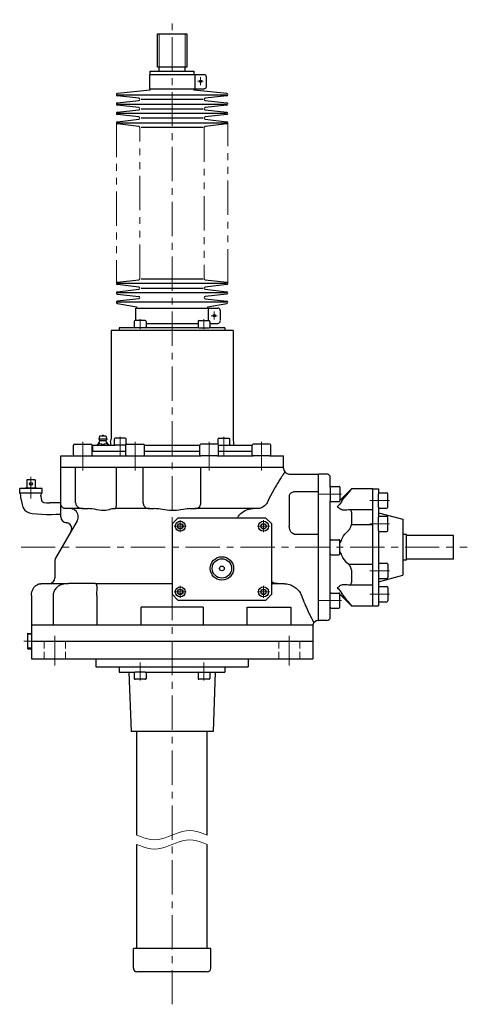
# Model space of a CAD drawing. Units: millimetres. Extents: x 182 to 2071, y 120 to 1501.
# Drawn here: x 689 to 1071, y 120 to 960 of the extents above; entities that cross this region are included whole.
import ezdxf

# ---------------------------------------------------------------- set-up
doc = ezdxf.new("R2010")
doc.units = ezdxf.units.MM
doc.header["$LTSCALE"] = 23.398756
for name, pattern in [('CENTER', [2, 1.25, -0.25, 0.25, -0.25]), ('HIDDEN', [0.375, 0.25, -0.125]), ('PHANTOM', [2.5, 1.25, -0.25, 0.25, -0.25, 0.25, -0.25])]:
    doc.linetypes.add(name, pattern=pattern)
for name, color, linetype in [('001', 7, 'Continuous'), ('002', 7, 'Continuous'), ('003', 7, 'Continuous'), ('004', 7, 'Continuous'), ('005', 7, 'Continuous')]:
    doc.layers.add(name, color=color, linetype=linetype)

# ---------------------------------------------------------------- blocks, each defined once
blk = doc.blocks.new('JZB-42')
at = {"layer": '004', "color": 3, "lineweight": 30}
for p, q in [((841.439725, 702.388663), (841.439725, 697.588663)), ((842.039725, 702.988663), (850.839725, 702.988663)), ((842.039725, 696.988663), (850.839725, 696.988663)), ((851.439725, 702.388663), (851.439725, 697.588663))]:
    blk.add_line(p, q, dxfattribs=at)
for centre, start, end in [((842.039725, 702.388663), 90, 180), ((842.039725, 697.588663), 180, 270), ((850.839725, 702.388663), 0, 90), ((850.839725, 697.588663), 270, 0)]:
    blk.add_arc(centre, 0.6, start, end, dxfattribs=at)
blk = doc.blocks.new('JZB-43')
at = {"layer": '004', "color": 3, "lineweight": 30}
for p, q in [((786.992503, 702.388663), (786.992503, 697.588663)), ((796.392503, 702.988663), (787.592503, 702.988663)), ((796.392503, 696.988663), (787.592503, 696.988663)), ((796.992503, 702.388663), (796.992503, 697.588663))]:
    blk.add_line(p, q, dxfattribs=at)
for centre, start, end in [((787.592503, 702.388663), 90, 180), ((787.592503, 697.588663), 180, 270), ((796.392503, 702.388663), 0, 90), ((796.392503, 697.588663), 270, 0)]:
    blk.add_arc(centre, 0.6, start, end, dxfattribs=at)
blk = doc.blocks.new('JZB-44')
at = {"layer": '003', "color": 3, "lineweight": 30}
for p, q in [((696.206114, 422.994538), (696.206114, 436.382788)), ((696.206114, 436.382788), (699.216114, 436.288725)), ((696.206114, 422.994538), (699.242838, 423.089436))]:
    blk.add_line(p, q, dxfattribs=at)
at = {"layer": '003', "color": 40, "lineweight": 9}
for p, q in [((696.206114, 435.526788), (699.216114, 435.432725)), ((696.206114, 423.850538), (699.216114, 423.9446))]:
    blk.add_line(p, q, dxfattribs=at)
blk = doc.blocks.new('JZB-45')
at = {"layer": '003', "color": 3, "lineweight": 30}
for p, q in [((954.216114, 503.988663), (954.216114, 515.388663)), ((955.016114, 516.188663), (961.416114, 516.188663)), ((962.216114, 503.988663), (962.216114, 515.388663)), ((955.016114, 503.188663), (961.416114, 503.188663))]:
    blk.add_line(p, q, dxfattribs=at)
for centre, start, end in [((955.016114, 515.388663), 90, 180), ((961.416114, 515.388663), 0, 90), ((955.016114, 503.988663), 180, 270), ((961.416114, 503.988663), 270, 0)]:
    blk.add_arc(centre, 0.8, start, end, dxfattribs=at)
blk = doc.blocks.new('JZB-46')
at = {"layer": '003', "color": 3, "lineweight": 30}
for p, q in [((826.216114, 529.978663), (824.232916, 528.833663)), ((826.216114, 529.978663), (828.199312, 528.833663)), ((824.232916, 526.543663), (824.232916, 528.833663)), ((826.216114, 525.398663), (824.232916, 526.543663)), ((828.199312, 526.543663), (826.216114, 525.398663)), ((828.199312, 528.833663), (828.199312, 526.543663))]:
    blk.add_line(p, q, dxfattribs=at)
at = {"layer": '003', "color": 40, "linetype": 'CENTER', "lineweight": 9}
for p, q in [((826.216114, 522.588663), (826.216114, 532.788663)), ((821.116114, 527.688663), (831.316114, 527.688663))]:
    blk.add_line(p, q, dxfattribs=at)
at = {"layer": '003', "color": 3, "lineweight": 30}
for radius in [4.25, 2.29]:
    blk.add_circle((826.216114, 527.688663), radius, dxfattribs=at)
blk = doc.blocks.new('JZB-47')
at = {"layer": '003', "color": 3, "lineweight": 30}
for p, q in [((895.232916, 528.833663), (897.216114, 529.978663)), ((897.216114, 529.978663), (899.199312, 528.833663)), ((895.232916, 526.543663), (895.232916, 528.833663)), ((897.216114, 525.398663), (895.232916, 526.543663)), ((897.216114, 525.398663), (899.199312, 526.543663)), ((899.199312, 528.833663), (899.199312, 526.543663))]:
    blk.add_line(p, q, dxfattribs=at)
at = {"layer": '003', "color": 40, "linetype": 'CENTER', "lineweight": 9}
for p, q in [((897.216114, 532.788663), (897.216114, 522.588663)), ((902.316114, 527.688663), (892.116114, 527.688663))]:
    blk.add_line(p, q, dxfattribs=at)
at = {"layer": '003', "color": 3, "lineweight": 30}
for radius in [4.25, 2.29]:
    blk.add_circle((897.216114, 527.688663), radius, dxfattribs=at)
blk = doc.blocks.new('JZB-48')
at = {"layer": '003', "color": 40, "linetype": 'CENTER', "lineweight": 9}
for p, q in [((902.316114, 471.688663), (892.116114, 471.688663)), ((897.216114, 476.788663), (897.216114, 466.588663))]:
    blk.add_line(p, q, dxfattribs=at)
at = {"layer": '003', "color": 3, "lineweight": 30}
for p, q in [((895.232916, 472.833663), (897.216114, 473.978663)), ((895.232916, 470.543663), (895.232916, 472.833663)), ((897.216114, 469.398663), (895.232916, 470.543663)), ((897.216114, 473.978663), (899.199312, 472.833663)), ((897.216114, 469.398663), (899.199312, 470.543663)), ((899.199312, 472.833663), (899.199312, 470.543663))]:
    blk.add_line(p, q, dxfattribs=at)
for radius in [4.25, 2.29]:
    blk.add_circle((897.216114, 471.688663), radius, dxfattribs=at)
blk = doc.blocks.new('JZB-49')
at = {"layer": '003', "color": 40, "linetype": 'CENTER', "lineweight": 9}
for p, q in [((821.116114, 471.688663), (831.316114, 471.688663)), ((826.216114, 466.588663), (826.216114, 476.788663))]:
    blk.add_line(p, q, dxfattribs=at)
at = {"layer": '003', "color": 3, "lineweight": 30}
for p, q in [((826.216114, 473.978663), (824.232916, 472.833663)), ((824.232916, 470.543663), (824.232916, 472.833663)), ((826.216114, 469.398663), (824.232916, 470.543663)), ((826.216114, 473.978663), (828.199312, 472.833663)), ((828.199312, 470.543663), (826.216114, 469.398663)), ((828.199312, 472.833663), (828.199312, 470.543663))]:
    blk.add_line(p, q, dxfattribs=at)
for radius in [4.25, 2.29]:
    blk.add_circle((826.216114, 471.688663), radius, dxfattribs=at)
blk = doc.blocks.new('JZB-50')
at = {"layer": '003', "color": 3, "lineweight": 30}
for p, q in [((995.216114, 543.988663), (995.216114, 555.388663)), ((996.016114, 556.188663), (1002.416114, 556.188663)), ((1003.216114, 543.988663), (1003.216114, 555.388663)), ((996.016114, 543.188663), (1002.416114, 543.188663))]:
    blk.add_line(p, q, dxfattribs=at)
at = {"layer": '003', "color": 40, "linetype": 'CENTER', "lineweight": 9}
blk.add_line((1004.816114, 549.688663), (987.791876, 549.688663), dxfattribs=at)
at = {"layer": '003', "color": 3, "lineweight": 30}
for centre, start, end in [((996.016114, 555.388663), 90, 180), ((1002.416114, 555.388663), 0, 90), ((996.016114, 543.988663), 180, 270), ((1002.416114, 543.988663), 270, 0)]:
    blk.add_arc(centre, 0.8, start, end, dxfattribs=at)
blk = doc.blocks.new('JZB-51')
at = {"layer": '003', "color": 40, "linetype": 'CENTER', "lineweight": 9}
blk.add_line((1004.816114, 529.688663), (987.791876, 529.688663), dxfattribs=at)
at = {"layer": '003', "color": 3, "lineweight": 30}
for p, q in [((995.216114, 523.988663), (995.216114, 535.388663)), ((996.016114, 536.188663), (1002.416114, 536.188663)), ((1003.216114, 523.988663), (1003.216114, 535.388663)), ((996.016114, 523.188663), (1002.416114, 523.188663))]:
    blk.add_line(p, q, dxfattribs=at)
for centre, start, end in [((996.016114, 535.388663), 90, 180), ((1002.416114, 535.388663), 0, 90), ((996.016114, 523.988663), 180, 270), ((1002.416114, 523.988663), 270, 0)]:
    blk.add_arc(centre, 0.8, start, end, dxfattribs=at)
blk = doc.blocks.new('JZB-52')
at = {"layer": '003', "color": 40, "linetype": 'CENTER', "lineweight": 9}
blk.add_line((963.816114, 555.154997), (944.216114, 555.154997), dxfattribs=at)
at = {"layer": '003', "color": 3, "lineweight": 30}
for p, q in [((954.216114, 560.854997), (954.216114, 549.454997)), ((955.016114, 561.654997), (961.416114, 561.654997)), ((962.216114, 560.854997), (962.216114, 549.454997)), ((955.016114, 548.654997), (961.416114, 548.654997))]:
    blk.add_line(p, q, dxfattribs=at)
for centre, start, end in [((955.016114, 560.854997), 90, 180), ((961.416114, 560.854997), 0, 90), ((955.016114, 549.454997), 180, 270), ((961.416114, 549.454997), 270, 0)]:
    blk.add_arc(centre, 0.8, start, end, dxfattribs=at)
blk = doc.blocks.new('JZB-53')
at = {"layer": '003', "color": 3, "lineweight": 30}
for p, q in [((995.216114, 475.388663), (995.216114, 463.988663)), ((996.016114, 476.188663), (1002.416114, 476.188663)), ((1003.216114, 475.388663), (1003.216114, 463.988663)), ((996.016114, 463.188663), (1002.416114, 463.188663))]:
    blk.add_line(p, q, dxfattribs=at)
at = {"layer": '003', "color": 40, "linetype": 'CENTER', "lineweight": 9}
blk.add_line((1004.816114, 469.688663), (987.791876, 469.688663), dxfattribs=at)
at = {"layer": '003', "color": 3, "lineweight": 30}
for centre, start, end in [((996.016114, 475.388663), 90, 180), ((1002.416114, 475.388663), 0, 90), ((996.016114, 463.988663), 180, 270), ((1002.416114, 463.988663), 270, 0)]:
    blk.add_arc(centre, 0.8, start, end, dxfattribs=at)
blk = doc.blocks.new('JZB-54')
at = {"layer": '003', "color": 3, "lineweight": 30}
for p, q in [((996.016114, 496.188663), (1002.416114, 496.188663)), ((995.216114, 495.388663), (995.216114, 483.988663)), ((1003.216114, 495.388663), (1003.216114, 483.988663)), ((996.016114, 483.188663), (1002.416114, 483.188663))]:
    blk.add_line(p, q, dxfattribs=at)
at = {"layer": '003', "color": 40, "linetype": 'CENTER', "lineweight": 9}
blk.add_line((1004.816114, 489.688663), (987.791876, 489.688663), dxfattribs=at)
at = {"layer": '003', "color": 3, "lineweight": 30}
for centre, start, end in [((996.016114, 495.388663), 90, 180), ((1002.416114, 495.388663), 0, 90), ((996.016114, 483.988663), 180, 270), ((1002.416114, 483.988663), 270, 0)]:
    blk.add_arc(centre, 0.8, start, end, dxfattribs=at)
blk = doc.blocks.new('JZB-55')
at = {"layer": '003', "color": 3, "lineweight": 30}
for p, q in [((955.016114, 470.722329), (961.416114, 470.722329)), ((954.216114, 458.522329), (954.216114, 469.922329)), ((962.216114, 458.522329), (962.216114, 469.922329)), ((955.016114, 457.722329), (961.416114, 457.722329))]:
    blk.add_line(p, q, dxfattribs=at)
at = {"layer": '003', "color": 40, "linetype": 'CENTER', "lineweight": 9}
blk.add_line((963.816114, 464.222329), (944.216114, 464.222329), dxfattribs=at)
at = {"layer": '003', "color": 3, "lineweight": 30}
for centre, start, end in [((955.016114, 469.922329), 90, 180), ((961.416114, 469.922329), 0, 90), ((955.016114, 458.522329), 180, 270), ((961.416114, 458.522329), 270, 0)]:
    blk.add_arc(centre, 0.8, start, end, dxfattribs=at)
blk = doc.blocks.new('JZB-56')
at = {"layer": '003', "color": 3, "lineweight": 30}
for p, q in [((858.410288, 597.471051), (858.410288, 602.088663)), ((859.010288, 602.688663), (867.810288, 602.688663)), ((859.010288, 596.688663), (867.810288, 596.688663)), ((868.410288, 597.288663), (868.410288, 602.088663))]:
    blk.add_line(p, q, dxfattribs=at)
at = {"layer": '003', "color": 40, "linetype": 'CENTER', "lineweight": 9}
blk.add_line((863.410288, 603.888663), (863.410288, 587.688663), dxfattribs=at)
at = {"layer": '003', "color": 3, "lineweight": 30}
for centre, start, end in [((859.010288, 602.088663), 90, 180), ((859.010288, 597.288663), 248.106722, 270), ((867.810288, 602.088663), 0, 90), ((867.810288, 597.288663), 270, 0)]:
    blk.add_arc(centre, 0.6, start, end, dxfattribs=at)
blk = doc.blocks.new('JZB-57')
at = {"layer": '003', "color": 3, "lineweight": 30}
for p, q in [((842.787497, 588.688663), (842.787497, 596.688663)), ((857.787497, 597.688663), (843.787497, 597.688663)), ((858.787497, 588.688663), (858.787497, 596.688663)), ((857.787497, 587.688663), (843.787497, 587.688663))]:
    blk.add_line(p, q, dxfattribs=at)
at = {"layer": '003', "color": 40, "linetype": 'CENTER', "lineweight": 9}
blk.add_line((850.787497, 599.688663), (850.787497, 575.17639), dxfattribs=at)
at = {"layer": '003', "color": 3, "lineweight": 30}
for centre, start, end in [((843.787497, 596.688663), 90, 180), ((857.787497, 596.688663), 0, 90), ((843.787497, 588.688663), 180, 270), ((857.787497, 588.688663), 270, 0)]:
    blk.add_arc(centre, 1, start, end, dxfattribs=at)
blk = doc.blocks.new('JZB-58')
at = {"layer": '003', "color": 3, "lineweight": 30}
for p, q in [((887.436175, 588.688663), (887.436175, 596.688663)), ((902.436175, 597.688663), (888.436175, 597.688663)), ((903.436175, 588.688663), (903.436175, 596.688663)), ((902.436175, 587.688663), (888.436175, 587.688663))]:
    blk.add_line(p, q, dxfattribs=at)
at = {"layer": '003', "color": 40, "linetype": 'CENTER', "lineweight": 9}
blk.add_line((895.436175, 599.688663), (895.436175, 575.17639), dxfattribs=at)
at = {"layer": '003', "color": 3, "lineweight": 30}
for centre, start, end in [((888.436175, 596.688663), 90, 180), ((902.436175, 596.688663), 0, 90), ((888.436175, 588.688663), 180, 270), ((902.436175, 588.688663), 270, 0)]:
    blk.add_arc(centre, 1, start, end, dxfattribs=at)
blk = doc.blocks.new('JZB-59')
at = {"layer": '003', "color": 3, "lineweight": 30}
for p, q in [((770.02194, 597.288663), (770.02194, 602.088663)), ((779.42194, 602.688663), (770.62194, 602.688663)), ((779.42194, 596.688663), (770.62194, 596.688663)), ((780.02194, 597.471051), (780.02194, 602.088663))]:
    blk.add_line(p, q, dxfattribs=at)
at = {"layer": '003', "color": 40, "linetype": 'CENTER', "lineweight": 9}
blk.add_line((775.02194, 603.888663), (775.02194, 587.688663), dxfattribs=at)
at = {"layer": '003', "color": 3, "lineweight": 30}
for centre, start, end in [((770.62194, 602.088663), 90, 180), ((770.62194, 597.288663), 180, 270), ((779.42194, 602.088663), 0, 90), ((779.42194, 597.288663), 270, 291.893278)]:
    blk.add_arc(centre, 0.6, start, end, dxfattribs=at)
blk = doc.blocks.new('JZB-60')
at = {"layer": '003', "color": 3, "lineweight": 30}
for p, q in [((779.644731, 588.688663), (779.644731, 596.688663)), ((780.644731, 597.688663), (794.644731, 597.688663)), ((795.644731, 588.688663), (795.644731, 596.688663)), ((780.644731, 587.688663), (794.644731, 587.688663))]:
    blk.add_line(p, q, dxfattribs=at)
at = {"layer": '003', "color": 40, "linetype": 'CENTER', "lineweight": 9}
blk.add_line((787.644731, 599.688663), (787.644731, 575.17639), dxfattribs=at)
at = {"layer": '003', "color": 3, "lineweight": 30}
for centre, start, end in [((780.644731, 596.688663), 90, 180), ((794.644731, 596.688663), 0, 90), ((780.644731, 588.688663), 180, 270), ((794.644731, 588.688663), 270, 0)]:
    blk.add_arc(centre, 1, start, end, dxfattribs=at)
blk = doc.blocks.new('JZB-61')
at = {"layer": '003', "color": 3, "lineweight": 30}
for p, q in [((734.996052, 588.688663), (734.996052, 596.688663)), ((735.996052, 597.688663), (749.996052, 597.688663)), ((750.996052, 588.688663), (750.996052, 596.688663)), ((735.996052, 587.688663), (749.996052, 587.688663))]:
    blk.add_line(p, q, dxfattribs=at)
at = {"layer": '003', "color": 40, "linetype": 'CENTER', "lineweight": 9}
blk.add_line((742.996052, 599.688663), (742.996052, 575.17639), dxfattribs=at)
at = {"layer": '003', "color": 3, "lineweight": 30}
for centre, start, end in [((735.996052, 596.688663), 90, 180), ((749.996052, 596.688663), 0, 90), ((735.996052, 588.688663), 180, 270), ((749.996052, 588.688663), 270, 0)]:
    blk.add_arc(centre, 1, start, end, dxfattribs=at)
blk = doc.blocks.new('JZB-62')
at = {"layer": '004', "color": 3, "lineweight": 30}
for p, q in [((796.392503, 403.188663), (787.592503, 403.188663)), ((786.992503, 402.588663), (786.992503, 397.788663)), ((796.392503, 397.188663), (787.592503, 397.188663)), ((796.992503, 402.588663), (796.992503, 397.788663))]:
    blk.add_line(p, q, dxfattribs=at)
at = {"layer": '004', "color": 40, "linetype": 'CENTER', "lineweight": 9}
blk.add_line((791.992503, 395.988663), (791.992503, 411.371293), dxfattribs=at)
at = {"layer": '004', "color": 3, "lineweight": 30}
for centre, start, end in [((787.592503, 402.588663), 90, 180), ((796.392503, 402.588663), 0, 90), ((787.592503, 397.788663), 180, 270), ((796.392503, 397.788663), 270, 0)]:
    blk.add_arc(centre, 0.6, start, end, dxfattribs=at)
blk = doc.blocks.new('JZB-63')
at = {"layer": '004', "color": 40, "linetype": 'CENTER', "lineweight": 9}
blk.add_line((846.439725, 395.988663), (846.439725, 411.371293), dxfattribs=at)
at = {"layer": '004', "color": 3, "lineweight": 30}
for p, q in [((841.439725, 402.588663), (841.439725, 397.788663)), ((850.839725, 397.188663), (842.039725, 397.188663)), ((851.439725, 402.588663), (851.439725, 397.788663))]:
    blk.add_line(p, q, dxfattribs=at)
for centre, start, end in [((842.039725, 402.588663), 90, 180), ((850.839725, 402.588663), 0, 90), ((842.039725, 397.788663), 180, 270), ((850.839725, 397.788663), 270, 0)]:
    blk.add_arc(centre, 0.6, start, end, dxfattribs=at)

msp = doc.modelspace()

# ---------------------------------------------------------------- linework, layer by layer
at = {"layer": '001', "color": 3, "lineweight": 30}
for p, q in [((919.216114, 572.188663), (944.216114, 572.188663)), ((695.336114, 567.234614), (695.336114, 560.234614)), ((702.336114, 567.234614), (695.336114, 567.234614)), ((702.336114, 567.234614), (702.336114, 560.234614)), ((689.216114, 556.034614), (689.216114, 559.734614)), ((708.456114, 559.734614), (689.216114, 559.734614)), ((703.919419, 560.234614), (693.752809, 560.234614)), ((693.77464, 559.734614), (693.752809, 560.234614)), ((703.919419, 560.234614), (703.897588, 559.734614)), ((708.456114, 556.034614), (708.456114, 559.734614)), ((990.216114, 559.688663), (995.216114, 559.688663)), ((690.326114, 551.224607), (690.326114, 554.112035)), ((707.346114, 553.444607), (707.346114, 554.112035)), ((995.216114, 539.188663), (1016.216114, 533.56173)), ((824.216114, 534.688663), (819.216114, 529.688663)), ((1059.216114, 519.688663), (1019.216114, 519.688663)), ((1059.216114, 499.688663), (1019.216114, 499.688663)), ((995.216114, 480.188663), (1016.216114, 485.815596)), ((899.216114, 464.688663), (904.216114, 469.688663)), ((990.216114, 459.688663), (995.216114, 459.688663))]:
    msp.add_line(p, q, dxfattribs=at)
at = {"layer": '001', "color": 40, "lineweight": 9}
for p, q in [((694.06614, 559.734614), (694.044309, 560.234614)), ((703.627919, 560.234614), (703.606088, 559.734614))]:
    msp.add_line(p, q, dxfattribs=at)
at = {"layer": '001', "color": 40, "linetype": 'CENTER', "lineweight": 9}
msp.add_line((690.373125, 509.688663), (1071.087858, 509.688663), dxfattribs=at)
at = {"layer": '001', "color": 3, "lineweight": 30}
for centre, start, end in [((688.106114, 554.112035), 0, 60), ((709.566114, 554.112035), 120.000001, 180.000003)]:
    msp.add_arc(centre, 2.22, start, end, dxfattribs=at)
at = {"layer": '002', "color": 40, "linetype": 'CENTER', "lineweight": 9}
for p, q in [((819.216114, 119.957561), (819.216114, 959.653801)), ((845.884114, 907.188663), (840.858114, 907.188663)), ((843.516114, 903.936463), (843.516114, 910.696463)), ((857.634114, 707.188663), (852.608114, 707.188663)), ((855.266114, 703.936463), (855.266114, 710.696463)), ((791.992503, 695.788663), (791.992503, 704.188663)), ((846.439725, 695.788663), (846.439725, 704.188663)), ((698.836114, 551.432925), (698.836114, 569.795292)), ((692.744655, 429.688663), (699.216114, 429.688663)), ((719.216114, 408.757522), (719.216114, 434.065974)), ((919.216114, 408.757522), (919.216114, 434.065974))]:
    msp.add_line(p, q, dxfattribs=at)
at = {"layer": '002', "color": 3, "lineweight": 30}
for p, q in [((806.716114, 919.188663), (806.716114, 947.688663)), ((806.716114, 947.688663), (831.716114, 947.688663)), ((831.716114, 947.688663), (831.716114, 919.188663)), ((800.516114, 912.688663), (800.516114, 915.688663)), ((800.516114, 915.688663), (837.916114, 915.688663)), ((831.716114, 919.188663), (806.716114, 919.188663)), ((808.216114, 915.688663), (808.216114, 919.188663)), ((830.216114, 919.188663), (830.216114, 915.688663)), ((837.916114, 915.688663), (837.916114, 912.688663)), ((846.516114, 912.688663), (799.916114, 912.688663)), ((799.916114, 912.688663), (799.916114, 900.688663)), ((838.516114, 912.688663), (838.516114, 900.688663)), ((848.516114, 902.688663), (848.516114, 910.688663)), ((800.516114, 899.688663), (772.542114, 896.673563)), ((799.916114, 900.688663), (846.516114, 900.688663)), ((800.516114, 899.688663), (800.516114, 900.688663)), ((837.916114, 900.688663), (837.916114, 899.688663)), ((865.889114, 896.673563), (837.916114, 899.688663)), ((790.889114, 892.673563), (772.542114, 894.703863)), ((772.542114, 888.673563), (790.889114, 890.703863)), ((772.716114, 895.688663), (865.716114, 895.688663)), ((845.716114, 891.688663), (792.716114, 891.688663)), ((865.889114, 894.703863), (847.542114, 892.673563)), ((847.542114, 890.703863), (865.889114, 888.673563)), ((790.889114, 884.673563), (772.542114, 886.703863)), ((772.542114, 880.673563), (790.889114, 882.703863)), ((772.716114, 887.688663), (865.716114, 887.688663)), ((792.716114, 883.688663), (845.716114, 883.688663)), ((865.889114, 886.703863), (847.542114, 884.673563)), ((847.542114, 882.703863), (865.889114, 880.673563)), ((790.889114, 876.673563), (772.542114, 878.703863)), ((772.542114, 872.673563), (790.889114, 874.703863)), ((865.716114, 879.688663), (772.716114, 879.688663)), ((845.716114, 875.688663), (792.716114, 875.688663)), ((865.889114, 878.703863), (847.542114, 876.673563)), ((847.542114, 874.703863), (865.889114, 872.673563)), ((790.889114, 868.673563), (772.542114, 870.703863)), ((772.716114, 871.688663), (865.716114, 871.688663)), ((845.716114, 867.688663), (792.716114, 867.688663)), ((865.889114, 870.703863), (847.542114, 868.673563)), ((772.542114, 735.673563), (790.889114, 737.703863)), ((790.889114, 731.673563), (772.542114, 733.703863)), ((865.716114, 734.688663), (772.716114, 734.688663)), ((792.716114, 738.688663), (845.716114, 738.688663)), ((792.716114, 730.688663), (845.716114, 730.688663)), ((847.542114, 737.703863), (865.889114, 735.673563)), ((865.889114, 733.703863), (847.542114, 731.673563)), ((772.542114, 727.673563), (790.889114, 729.703863)), ((772.542114, 725.703863), (790.889114, 723.673563)), ((865.716114, 726.688663), (772.716114, 726.688663)), ((847.542114, 729.703863), (865.889114, 727.673563)), ((865.889114, 725.703863), (847.542114, 723.673563)), ((790.889114, 721.703863), (772.542114, 719.673563)), ((772.542114, 717.703863), (788.766114, 714.688663)), ((865.716114, 718.688663), (772.716114, 718.688663)), ((788.766114, 714.688663), (788.766114, 713.688663)), ((847.542114, 721.703863), (865.889114, 719.673563)), ((849.666114, 714.688663), (865.889114, 717.703863)), ((849.666114, 713.688663), (849.666114, 714.688663)), ((788.166114, 713.688663), (858.266114, 713.688663)), ((788.166114, 702.988663), (788.166114, 713.688663)), ((850.266114, 702.988663), (850.266114, 713.688663)), ((860.266114, 711.688663), (860.266114, 702.988663)), ((774.216114, 696.988663), (774.216114, 694.688663)), ((787.592503, 696.988663), (774.216114, 696.988663)), ((842.039725, 696.988663), (796.392503, 696.988663)), ((796.992503, 700.688663), (841.439725, 700.688663)), ((864.216114, 696.988663), (850.839725, 696.988663)), ((851.439725, 700.688663), (858.266114, 700.688663)), ((864.216114, 696.988663), (864.216114, 694.688663)), ((871.216114, 694.688663), (767.216114, 694.688663)), ((767.216114, 694.688663), (767.216114, 601.805477)), ((871.216114, 694.688663), (871.216114, 601.805477)), ((756.966114, 601.885372), (757.716114, 604.885372)), ((757.716114, 604.885372), (762.716114, 604.885372)), ((762.716114, 604.885372), (763.466114, 601.885372)), ((751.526114, 591.688663), (751.526114, 596.688663)), ((751.526114, 596.688663), (770.62194, 596.688663)), ((757.356114, 599.798872), (755.216114, 596.885372)), ((755.216114, 596.885372), (755.216114, 596.688663)), ((757.497014, 601.035972), (756.966114, 601.885372)), ((762.716114, 601.885372), (757.716114, 601.885372)), ((762.513614, 600.361372), (757.918614, 600.361372)), ((760.216114, 596.885372), (760.216114, 596.688663)), ((763.466114, 601.885372), (762.935214, 601.035972)), ((765.216114, 596.885372), (763.076114, 599.798872)), ((765.216114, 596.688663), (765.216114, 596.885372)), ((766.716114, 599.688663), (766.716114, 596.688663)), ((795.644731, 596.688663), (842.787497, 596.688663)), ((858.787497, 596.688663), (859.010288, 596.688663)), ((867.810288, 596.688663), (887.436175, 596.688663)), ((871.716114, 599.688663), (871.716114, 596.688663)), ((750.996052, 591.688663), (779.644731, 591.688663)), ((795.644731, 591.688663), (842.787497, 591.688663)), ((858.787497, 591.688663), (887.436175, 591.688663)), ((724.216114, 587.688663), (735.996052, 587.688663)), ((749.996052, 587.688663), (780.644731, 587.688663)), ((794.644731, 587.688663), (843.787497, 587.688663)), ((857.787497, 587.688663), (888.436175, 587.688663)), ((902.436175, 587.688663), (914.216114, 587.688663)), ((724.216114, 535.688663), (724.216114, 577.688663)), ((914.216114, 577.688663), (724.216114, 577.688663)), ((736.908685, 547.688663), (736.908685, 577.688663)), ((771.776814, 547.688663), (771.776814, 577.688663)), ((794.560624, 547.688663), (794.560624, 577.688663)), ((843.871604, 547.688663), (843.871604, 577.688663)), ((914.216114, 572.188663), (914.189236, 572.188663)), ((914.216114, 577.188663), (914.216114, 577.688663)), ((914.216114, 572.147931), (914.216114, 572.188663)), ((951.216114, 572.188663), (944.216114, 572.188663)), ((944.216114, 447.188663), (944.216114, 572.188663)), ((954.216114, 560.854997), (954.216114, 569.188663)), ((689.216114, 556.034611), (708.456114, 556.034611)), ((924.216114, 557.264891), (944.216114, 557.264891)), ((990.216114, 559.688663), (990.216114, 459.688663)), ((995.216114, 559.688663), (995.216114, 555.388663)), ((724.216114, 547.598614), (715.072471, 547.598614)), ((919.216114, 552.521717), (919.216114, 527.688943)), ((954.216114, 515.388663), (954.216114, 549.454997)), ((743.370648, 542.688663), (728.070281, 542.688663)), ((743.370648, 542.688663), (747.797246, 542.688663)), ((769.374428, 542.688663), (770.765466, 542.688663)), ((799.845052, 542.688663), (770.765466, 542.688663)), ((799.845052, 542.688663), (803.958742, 542.688663)), ((834.473486, 542.688663), (838.587176, 542.688663)), ((891.898643, 542.688663), (838.587176, 542.688663)), ((995.216114, 543.988663), (995.216114, 535.388663)), ((738.187257, 532.188663), (719.885987, 500.489933)), ((819.216114, 529.688663), (819.216114, 469.688663)), ((899.216114, 534.688663), (824.216114, 534.688663)), ((904.216114, 529.688663), (899.216114, 534.688663)), ((904.216114, 469.688663), (904.216114, 529.688663)), ((1016.216114, 533.56173), (1016.216114, 485.815596)), ((923.432788, 521.001324), (944.216114, 521.001324)), ((995.216114, 523.988663), (995.216114, 495.388663)), ((1019.216114, 520.688663), (1016.216114, 520.688663)), ((1019.216114, 498.688663), (1019.216114, 520.688663)), ((1059.216114, 499.688663), (1059.216114, 519.688663)), ((954.216114, 469.922329), (954.216114, 503.988663)), ((719.216114, 497.989933), (719.216114, 483.688663)), ((1019.216114, 498.688663), (1016.216114, 498.688663)), ((707.4304, 478.688663), (730.98547, 478.688663)), ((744.969902, 478.688663), (730.98547, 478.688663)), ((753.524764, 478.688663), (744.969902, 478.688663)), ((753.524764, 478.688663), (819.216114, 478.688663)), ((904.216114, 478.688663), (914.896572, 478.688663)), ((995.216114, 483.988663), (995.216114, 475.388663)), ((699.216114, 468.688663), (699.216114, 443.688663)), ((717.759024, 468.688663), (717.759024, 443.688663)), ((755.134455, 468.688663), (755.134455, 443.688663)), ((819.216114, 469.688663), (824.216114, 464.688663)), ((824.216114, 464.688663), (899.216114, 464.688663)), ((995.216114, 463.988663), (995.216114, 459.688663)), ((792.787693, 443.688663), (792.787693, 458.688663)), ((845.644534, 458.688663), (792.787693, 458.688663)), ((845.644534, 458.688663), (845.644534, 443.688663)), ((883.211063, 443.688663), (883.211063, 458.688663)), ((883.211063, 458.688663), (920.673203, 458.688663)), ((920.673203, 458.688663), (920.673203, 443.688663)), ((954.216114, 450.188663), (954.216114, 458.522329)), ((939.199227, 447.188663), (939.216114, 447.188663)), ((939.216114, 447.188663), (939.216114, 447.221075)), ((943.98581, 447.188663), (944.216114, 447.188663)), ((951.216114, 447.188663), (944.216114, 447.188663)), ((699.216114, 443.688663), (939.216114, 443.688663)), ((699.216114, 443.688663), (699.216114, 414.688663)), ((939.216114, 443.688663), (939.216114, 414.688663)), ((699.216114, 429.688663), (939.216114, 429.688663)), ((699.216114, 414.688663), (939.216114, 414.688663)), ((754.216114, 414.688663), (754.216114, 407.688663)), ((884.216114, 414.688663), (884.216114, 407.688663)), ((754.216114, 407.688663), (884.216114, 407.688663)), ((774.216114, 407.688663), (774.216114, 403.188663)), ((774.216114, 403.188663), (787.592503, 403.188663)), ((782.452615, 403.188663), (784.216114, 352.688663)), ((796.392503, 403.188663), (864.216114, 403.188663)), ((855.979613, 403.188663), (854.216114, 352.688663)), ((864.216114, 407.688663), (864.216114, 403.188663)), ((854.216114, 352.688663), (784.216114, 352.688663))]:
    msp.add_line(p, q, dxfattribs=at)
at = {"layer": '002', "color": 40, "lineweight": 9}
for p, q in [((808.116114, 947.688663), (808.116114, 919.188663)), ((830.316114, 919.188663), (830.316114, 947.688663))]:
    msp.add_line(p, q, dxfattribs=at)
at = {"layer": '002', "color": 40, "linetype": 'PHANTOM', "lineweight": 9}
for p, q in [((771.716114, 871.688663), (771.716114, 734.688663)), ((791.716114, 738.688663), (791.716114, 867.688663)), ((846.716114, 867.688663), (846.716114, 738.688663)), ((866.716114, 734.688663), (866.716114, 871.688663))]:
    msp.add_line(p, q, dxfattribs=at)
at = {"layer": '002', "color": 40, "linetype": 'HIDDEN', "lineweight": 9}
for p, q in [((710.216114, 414.688663), (710.216114, 429.688663)), ((728.216114, 414.688663), (728.216114, 429.688663)), ((910.216114, 414.688663), (910.216114, 429.688663)), ((928.216114, 414.688663), (928.216114, 429.688663))]:
    msp.add_line(p, q, dxfattribs=at)
at = {"layer": '002', "color": 3, "lineweight": 30}
for points in [[(915.397843, 573.960535), (914.806978, 573.074599), (914.216114, 572.188663), (914.211202, 572.181297), (914.206291, 572.17393), (914.101866, 572.01567), (913.998188, 571.856915), (913.801549, 571.556251), (913.604835, 571.255639), (913.313228, 570.80784), (913.022719, 570.359324), (912.630526, 569.751076), (912.239874, 569.14184), (911.761639, 568.390753), (911.286054, 567.637984), (910.720553, 566.735263), (910.158967, 565.830102), (909.524079, 564.795661), (908.894612, 563.757906), (908.184975, 562.572741), (907.483028, 561.383023), (906.724506, 560.076319), (905.975301, 558.764182), (904.543884, 556.192865), (903.160125, 553.595918), (902.163123, 551.6367), (901.189239, 549.665641), (900.226916, 547.688663)], [(919.216114, 552.521717), (919.257412, 553.136694), (919.344344, 553.744166), (919.514092, 554.335534), (919.769907, 554.897441), (920.19187, 555.52567), (920.718455, 556.067592), (921.297776, 556.486651), (921.935216, 556.8142), (922.694103, 557.075587), (923.481168, 557.221021), (923.848135, 557.249455), (924.216114, 557.264891)], [(690.326114, 551.224607), (690.702366, 548.716304), (691.215995, 546.24682), (692.004376, 543.854975), (692.637152, 542.551455), (693.466269, 541.37421), (694.95381, 540.10439), (696.724806, 539.237276), (698.331231, 538.800719), (699.97338, 538.534882), (704.044853, 538.100983), (708.130375, 537.867782), (712.226434, 537.785102), (716.329518, 537.802771), (720.436114, 537.870614), (722.326114, 537.905682), (724.216114, 537.940749)], [(707.346114, 553.444607), (707.428134, 550.953503), (708.050916, 548.982999), (709.721052, 547.87615), (712.195647, 547.543766), (715.072471, 547.598614)], [(728.070281, 542.688663), (728.026012, 542.68917), (727.981742, 542.690055), (727.246832, 542.810116), (726.556271, 543.104576), (725.963889, 543.52235), (725.458112, 544.039368), (725.04827, 544.615521), (724.720186, 545.243147), (724.444192, 546.001667), (724.280585, 546.789729), (724.238643, 547.23821), (724.216114, 547.688663)], [(736.908685, 547.688663), (736.996741, 546.961992), (737.160845, 546.256924), (737.457169, 545.595425), (737.867466, 544.990726), (738.382768, 544.431808), (738.969841, 543.950519), (739.88824, 543.410012), (740.883971, 543.035361), (742.114193, 542.799457), (743.370648, 542.688663)], [(770.765466, 542.688663), (770.785839, 542.689109), (770.806103, 542.690055), (771.105566, 542.826215), (771.330031, 543.104576), (771.512603, 543.563508), (771.594197, 544.039368), (771.663955, 544.639668), (771.716141, 545.243147), (771.754196, 546.016203), (771.77002, 546.789729), (771.774151, 547.23918), (771.776814, 547.688663)], [(794.560624, 547.688663), (794.625391, 546.96643), (794.751663, 546.256924), (794.974294, 545.604641), (795.293452, 544.990726), (795.687912, 544.439349), (796.157752, 543.950519), (796.891859, 543.414284), (797.714371, 543.035361), (798.762678, 542.796357), (799.845052, 542.688663)], [(838.587176, 542.688663), (838.660165, 542.689173), (838.733183, 542.690055), (839.834973, 542.797665), (840.899601, 543.104576), (841.679907, 543.504223), (842.371347, 544.039368), (842.874882, 544.603484), (843.281729, 545.243147), (843.605788, 545.996032), (843.797525, 546.789729), (843.84576, 547.237898), (843.871604, 547.688663)], [(900.226916, 547.688663), (899.656062, 546.768905), (899.01578, 545.905063), (898.02035, 544.946828), (896.876821, 544.156021), (896.18686, 543.774548), (895.473354, 543.442248), (894.694159, 543.148173), (893.892423, 542.928778), (892.901832, 542.77425), (891.898643, 542.688663)], [(733.471954, 542.688663), (733.935994, 542.648147), (734.392548, 542.571042), (734.84164, 542.42649), (735.269275, 542.222246), (735.614975, 542.010287), (735.939609, 541.768519), (736.183631, 541.555223), (736.412886, 541.326082), (736.543607, 541.181168), (736.668948, 541.031637), (736.692579, 541.002271), (736.716114, 540.972828)], [(769.374428, 542.688663), (768.543716, 542.559011), (767.722298, 542.392551), (766.685002, 542.091743), (765.654849, 541.755248), (764.174141, 541.35138), (762.665366, 541.08537), (760.850277, 540.980787), (759.032147, 541.078027), (757.058021, 541.360567), (755.098908, 541.741464), (752.921636, 542.16936), (750.731392, 542.495071), (749.266988, 542.614963), (747.797246, 542.688663)], [(834.473486, 542.688663), (833.341102, 542.643285), (832.211055, 542.571042), (830.396452, 542.35921), (828.590183, 542.072151), (826.734318, 541.7586), (824.876432, 541.459165), (822.990884, 541.200581), (821.096327, 541.031637), (819.092904, 540.991448), (817.089916, 541.082295), (815.092053, 541.279625), (813.103187, 541.55071), (811.158549, 541.85593), (809.215057, 542.172336), (807.889632, 542.376071), (806.559537, 542.537346), (805.26085, 542.631379), (803.958742, 542.688663)], [(875.294894, 534.688663), (875.367836, 534.946864), (875.447724, 535.202662), (875.95068, 536.282051), (876.640271, 537.264165), (877.315916, 538.022908), (878.053179, 538.716983), (878.873944, 539.377025), (879.740018, 539.978276), (880.928604, 540.680815), (882.168798, 541.287983), (883.512161, 541.819883), (884.894436, 542.237794), (885.688003, 542.41904), (886.490222, 542.55745), (887.319342, 542.650714), (888.152345, 542.688107), (888.208128, 542.688456), (888.263911, 542.688663)], [(923.432788, 521.001324), (923.039897, 521.154342), (922.647006, 521.307359), (922.092593, 521.578377), (921.580533, 521.929314), (921.031413, 522.427371), (920.556049, 522.994761), (919.996923, 523.922862), (919.605778, 524.931933), (919.336945, 526.29451), (919.216114, 527.688943)], [(699.216114, 468.688663), (699.346803, 470.180513), (699.5992, 471.64753), (700.039054, 472.993517), (700.66521, 474.2703), (701.380237, 475.358977), (702.228079, 476.344782), (703.132171, 477.143454), (704.139843, 477.804495), (704.845057, 478.147638), (705.582813, 478.414181), (706.254913, 478.579589), (706.939879, 478.669266), (707.184986, 478.681722), (707.4304, 478.688663)], [(730.98547, 478.688663), (730.049495, 478.665679), (729.114929, 478.618293), (727.972051, 478.498458), (726.838413, 478.305498), (725.706984, 478.034483), (724.600153, 477.678361), (723.739903, 477.326029), (722.907617, 476.91149), (722.108051, 476.432481), (721.351973, 475.887922), (720.641993, 475.270737), (719.992616, 474.589441), (719.411572, 473.849491), (718.908622, 473.055376), (718.544455, 472.331025), (718.245217, 471.576551), (718.012184, 470.798465), (717.857349, 470.003004), (717.792823, 469.347667), (717.759024, 468.688663)], [(755.221113, 474.782024), (755.208386, 475.562407), (755.17715, 476.344782), (755.100787, 477.087046), (754.899219, 477.804495), (754.721358, 478.138803), (754.471629, 478.414181), (754.170355, 478.583784), (753.831756, 478.669266), (753.678175, 478.682895), (753.524764, 478.688663)], [(909.103543, 478.688663), (908.762003, 478.700215), (908.421241, 478.721686), (908.079066, 478.761193), (907.738938, 478.817434), (907.08412, 478.965999), (906.442406, 479.163546), (905.807969, 479.412247), (905.193095, 479.705944), (904.941626, 479.841856), (904.694996, 479.986097), (904.454107, 480.138435), (904.216114, 480.29547)], [(914.896572, 478.688663), (915.483249, 478.670523), (916.068956, 478.637825), (917.173046, 478.503257), (918.264177, 478.280288), (919.35509, 477.976741), (920.422008, 477.599255), (921.429868, 477.16368), (922.407138, 476.662896), (923.348561, 476.10122), (924.252181, 475.480409), (925.191296, 474.737552), (926.074443, 473.929343), (926.882027, 473.074065), (927.626822, 472.162527), (928.212789, 471.335806), (928.73213, 470.467836), (929.163739, 469.588622), (929.555363, 468.688663)], [(755.134455, 468.688663), (755.146036, 470.168161), (755.166657, 471.64753), (755.195303, 472.958876), (755.21765, 474.2703), (755.219636, 474.526159), (755.221113, 474.782024)], [(929.555363, 468.688663), (930.27335, 466.806929), (931.006062, 464.931004), (931.709578, 463.198827), (932.433992, 461.4752), (933.129479, 459.864505), (933.839872, 458.260365), (934.488148, 456.831203), (935.148034, 455.407357), (935.717431, 454.20156), (936.294677, 452.999507), (936.787596, 451.988518), (937.285773, 450.980109), (937.699748, 450.151701), (938.117247, 449.325065), (938.421995, 448.727236), (938.728404, 448.130257), (938.898844, 447.799796), (939.069893, 447.469652), (939.142968, 447.329139), (939.216114, 447.188663), (939.682993, 446.29222), (940.149872, 445.395777)]]:
    msp.add_lwpolyline(points, dxfattribs=at)
at = {"layer": '002', "color": 3, "lineweight": 9}
for points in [[(789.216114, 264.188663), (792.216114, 263.004663), (795.216114, 261.916663), (798.216114, 261.020663), (801.216114, 260.412663), (804.216114, 260.188663), (807.216114, 260.412663), (810.216114, 261.020663), (813.216114, 261.916663), (816.216114, 263.004663), (819.216114, 264.188663), (822.216114, 265.372663), (825.216114, 266.460663), (828.216114, 267.356663), (831.216114, 267.964663), (834.216114, 268.188663), (837.216114, 267.964663), (840.216114, 267.356663), (843.216114, 266.460663), (846.216114, 265.372663), (849.216114, 264.188663)], [(789.216114, 256.188663), (792.216114, 255.004663), (795.216114, 253.916663), (798.216114, 253.020663), (801.216114, 252.412663), (804.216114, 252.188663), (807.216114, 252.412663), (810.216114, 253.020663), (813.216114, 253.916663), (816.216114, 255.004663), (819.216114, 256.188663), (822.216114, 257.372663), (825.216114, 258.460663), (828.216114, 259.356663), (831.216114, 259.964663), (834.216114, 260.188663), (837.216114, 259.964663), (840.216114, 259.356663), (843.216114, 258.460663), (846.216114, 257.372663), (849.216114, 256.188663)]]:
    msp.add_lwpolyline(points, dxfattribs=at)
at = {"layer": '002', "color": 3, "lineweight": 30}
for centre, radius in [((843.516114, 907.188663), 1), ((855.266114, 707.188663), 1), ((698.836114, 563.734614), 1.25), ((861.716114, 491.688663), 10), ((861.716114, 491.688663), 8.3), ((861.716114, 491.688663), 2)]:
    msp.add_circle(centre, radius, dxfattribs=at)
for centre, radius, start, end in [((846.516114, 910.688663), 2, 0, 90), ((846.516114, 902.688663), 2, 270, 0), ((772.716114, 895.688663), 1.000152, 100.018931, 259.980072), ((790.716114, 891.688663), 0.99988, 279.963499, 80.037492), ((847.716114, 891.688663), 1.000152, 100.018931, 259.980072), ((865.716114, 895.688663), 0.99988, 279.963499, 80.037492), ((772.716114, 887.688663), 1.000152, 100.018931, 259.980072), ((790.716114, 883.688663), 0.99988, 279.963499, 80.037492), ((847.716114, 883.688663), 1.000152, 100.018931, 259.980072), ((865.716114, 887.688663), 0.99988, 279.963499, 80.037492), ((772.716114, 879.688663), 1.000152, 100.018931, 259.980072), ((790.716114, 875.688663), 0.99988, 279.963499, 80.037492), ((847.716114, 875.688663), 1.000152, 100.018931, 259.980072), ((865.716114, 879.688663), 0.99988, 279.963499, 80.037492), ((772.716114, 871.688663), 1.000152, 100.018931, 259.980072), ((790.716114, 867.688663), 1, 0, 80.037492), ((847.716114, 867.688663), 1.000152, 100.018931, 180), ((865.716114, 871.688663), 0.99988, 279.963499, 80.037492), ((772.716114, 734.688663), 1.000152, 100.018931, 259.980072), ((790.716114, 730.688663), 0.99988, 279.963499, 80.037492), ((790.716114, 738.688663), 0.99988, 279.963499, 0), ((847.716114, 730.688663), 1.000152, 100.018931, 259.980072), ((847.716114, 738.688663), 1, 180, 259.980072), ((865.716114, 734.688663), 0.99988, 279.963499, 80.037492), ((772.716114, 726.688663), 1.000152, 100.018931, 259.980072), ((790.716114, 722.688663), 0.99988, 279.963499, 80.037492), ((847.716114, 722.688663), 1.000152, 100.018931, 259.980072), ((865.716114, 726.688663), 0.99988, 279.963499, 80.037492), ((772.716114, 718.688663), 1.000152, 100.018931, 259.980072), ((865.716114, 718.688663), 0.99988, 279.963499, 80.037492), ((858.266114, 711.688663), 2, 0, 90), ((858.266114, 702.688663), 2, 270, 0), ((760.216114, 604.223872), 1.000041, 41.412294, 138.587706), ((757.716114, 594.260372), 3.625, 46.397181, 133.602819), ((756.649014, 600.505972), 1.000002, 315, 32.005383), ((762.716114, 594.260372), 3.625, 46.397181, 133.602819), ((763.783214, 600.505972), 0.99999, 147.994617, 225), ((762.216517, 601.869003), 5, 334.14746, 0.727966), ((876.21571, 601.869003), 5, 179.272034, 205.85254), ((919.216114, 577.188663), 5, 180, 270), ((951.216114, 569.188663), 3, 0, 90), ((732.125079, 535.688663), 7, 330, 49.342986), ((729.216114, 535.688663), 5, 180, 270), ((728.660978, 525.688663), 5, 330, 90), ((724.216114, 497.989933), 5, 150, 180), ((714.216114, 483.688663), 5, 270, 0), ((943.98581, 442.188663), 5, 90, 162.542397), ((951.216114, 450.188663), 3, 270, 0)]:
    msp.add_arc(centre, radius, start, end, dxfattribs=at)
at = {"layer": '003', "color": 3, "lineweight": 30}
for p, q in [((724.216114, 577.688663), (724.216114, 587.688663)), ((914.216114, 577.688663), (914.216114, 587.688663)), ((972.216114, 559.688663), (963.68058, 551.153129)), ((972.216114, 559.688663), (972.216114, 559.32379)), ((990.216114, 559.688663), (972.216114, 559.688663)), ((970.379854, 541.723944), (969.698168, 541.649642)), ((990.216114, 541.723952), (970.36653, 541.723952)), ((972.216114, 539.727873), (972.216114, 529.284581)), ((972.216114, 529.284581), (990.216114, 529.284581)), ((969.698168, 495.258942), (990.216114, 495.258942)), ((972.216114, 490.092745), (972.216114, 479.649453)), ((969.698168, 477.727684), (970.384009, 477.653375)), ((970.378976, 477.653374), (990.216114, 477.653374)), ((963.68058, 468.224197), (972.216114, 459.688663)), ((972.216114, 460.053535), (972.216114, 459.688663)), ((972.216114, 459.688663), (990.216114, 459.688663))]:
    msp.add_line(p, q, dxfattribs=at)
for points in [[(963.68058, 548.398055), (964.61508, 549.800811), (965.585768, 551.17709), (966.763468, 552.684993), (967.999391, 554.147398), (968.846175, 555.115941), (969.698168, 556.079364)], [(969.698168, 556.079364), (970.094827, 556.528827), (970.489674, 556.980939), (970.845946, 557.398454), (971.190686, 557.822905), (971.522616, 558.25777), (971.859746, 558.69736), (972.058312, 558.960683), (972.197991, 559.249751), (972.207497, 559.286592), (972.216114, 559.32379)], [(963.68058, 548.398055), (962.888676, 547.260322), (962.036677, 546.171841), (961.133103, 545.220005), (960.15723, 544.340026), (960.151138, 544.334852), (960.145046, 544.329679)], [(960.145046, 544.329679), (960.151138, 544.324513), (960.15723, 544.319349), (961.057906, 543.59498), (961.999997, 542.926024), (962.832141, 542.407386), (963.68058, 541.914399)], [(966.692916, 541.315261), (965.782109, 541.355365), (964.8919, 541.488911), (964.281055, 541.678131), (963.68058, 541.914399)], [(969.698168, 541.649642), (968.437315, 541.445368), (967.170128, 541.325735), (966.931633, 541.319014), (966.692916, 541.315261)], [(972.216114, 539.727873), (972.168299, 540.219451), (972.050193, 540.691795), (971.863804, 541.041787), (971.595763, 541.335666), (971.159042, 541.590612), (970.666112, 541.708933), (970.522901, 541.719146), (970.379854, 541.723944)], [(969.698168, 524.118384), (970.10329, 524.524891), (970.489656, 524.947972), (970.859951, 525.425641), (971.190654, 525.932525), (971.559867, 526.618824), (971.859729, 527.338886), (972.080538, 528.091489), (972.197988, 528.864267), (972.209403, 529.07427), (972.216114, 529.284581)], [(963.68058, 516.172319), (964.590714, 517.858623), (965.585772, 519.490852), (966.727454, 521.02168), (967.999399, 522.449829), (968.839899, 523.2936), (969.698168, 524.118384)], [(963.68058, 516.172319), (962.959712, 514.725576), (962.216114, 513.291134)], [(962.216114, 506.084456), (962.959373, 504.650708), (963.68058, 503.205007)], [(969.698168, 495.258942), (968.409528, 496.53028), (967.170144, 497.849102), (965.959278, 499.343647), (964.891929, 500.941728), (964.266594, 502.06219), (963.68058, 503.205007)], [(972.216114, 490.092745), (972.155708, 490.751811), (972.050184, 491.401495), (971.85854, 492.053878), (971.595746, 492.68519), (971.174496, 493.476292), (970.666082, 494.209498), (970.197308, 494.746642), (969.698168, 495.258942)], [(970.384009, 477.653375), (970.436824, 477.654283), (970.489678, 477.655719), (970.846641, 477.69515), (971.190692, 477.798338), (971.56147, 478.018721), (971.85975, 478.330242), (972.092204, 478.793179), (972.197992, 479.303222), (972.209985, 479.476518), (972.216114, 479.649453)], [(963.68058, 477.462926), (962.850889, 476.981667), (962.036677, 476.475929), (961.075495, 475.79572), (960.15723, 475.057977), (960.151138, 475.052812), (960.145046, 475.047647)], [(960.145046, 475.047647), (960.151138, 475.042474), (960.15723, 475.0373), (961.1132, 474.176463), (961.999997, 473.246692), (962.871501, 472.138703), (963.68058, 470.979271)], [(963.68058, 477.462926), (963.798801, 477.521358), (963.917927, 477.577819), (964.750606, 477.861761), (965.622861, 478.006633), (966.158206, 478.043925), (966.693296, 478.062064)], [(969.698168, 463.297962), (968.42558, 464.747128), (967.170131, 466.212046), (965.997816, 467.651884), (964.891905, 469.141519), (964.277352, 470.0542), (963.68058, 470.979271)], [(966.693296, 478.062064), (967.19729, 478.046733), (967.700086, 478.018685), (968.70153, 477.898711), (969.698168, 477.727684)], [(972.216114, 460.053535), (972.1366, 460.227949), (972.05018, 460.398348), (971.83707, 460.726845), (971.595737, 461.038183), (971.13388, 461.617505), (970.666067, 462.189243), (970.186516, 462.746869), (969.698168, 463.297962)]]:
    msp.add_lwpolyline(points, dxfattribs=at)
for centre, start, end in [((960.145046, 554.688663), 294.469801, 315), ((960.145046, 464.688663), 45, 68.410291)]:
    msp.add_arc(centre, 5, start, end, dxfattribs=at)
at = {"layer": '005', "color": 3, "lineweight": 30}
for p, q in [((789.216114, 264.188663), (789.216114, 352.688663)), ((849.216114, 264.188663), (849.216114, 352.688663)), ((789.216114, 167.688663), (789.216114, 256.188663)), ((849.216114, 167.688663), (849.216114, 256.188663)), ((786.216114, 150.688663), (786.216114, 167.688663)), ((852.216114, 167.688663), (786.216114, 167.688663)), ((852.216114, 150.688663), (852.216114, 167.688663)), ((849.216114, 147.688663), (789.216114, 147.688663))]:
    msp.add_line(p, q, dxfattribs=at)
for centre, start, end in [((789.216114, 150.688663), 180, 270), ((849.216114, 150.688663), 270, 0)]:
    msp.add_arc(centre, 3, start, end, dxfattribs=at)

# ---------------------------------------------------------------- block references
at = {"layer": '003', "color": 0, "linetype": 'ByBlock', "lineweight": -2}
for name in ['JZB-61', 'JZB-59', 'JZB-60', 'JZB-57', 'JZB-56', 'JZB-58', 'JZB-52', 'JZB-50', 'JZB-46', 'JZB-47', 'JZB-51', 'JZB-45', 'JZB-54', 'JZB-49', 'JZB-48', 'JZB-55', 'JZB-53', 'JZB-44']:
    msp.add_blockref(name, (0, 0), dxfattribs=at)
at = {"layer": '004', "color": 0, "linetype": 'ByBlock', "lineweight": -2}
for name in ['JZB-43', 'JZB-42', 'JZB-62', 'JZB-63']:
    msp.add_blockref(name, (0, 0), dxfattribs=at)

doc.saveas('drawing.dxf')
